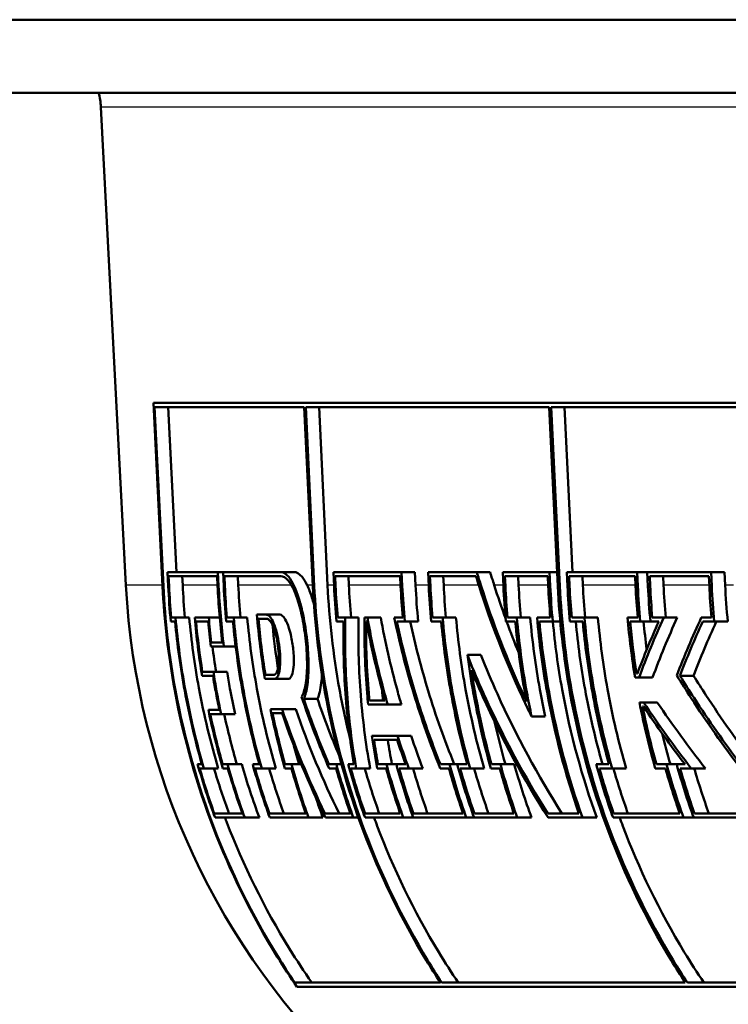
# Paper-space layout 'DS_2' of a CAD drawing. Units: millimetres. Extents: x 0 to 2100, y 0 to 4151.
# Drawn here: x 573 to 582, y 1446 to 1460 of the extents above; entities that cross this region are included whole.
import ezdxf

# ---------------------------------------------------------------- set-up
doc = ezdxf.new("R2010")
doc.units = ezdxf.units.MM
doc.header["$LTSCALE"] = 10
doc.layers.add('Visible Edges(ISO)', color=7, linetype='Continuous', lineweight=50)
doc.layers.add('Visible Tangent Edges(ISO)', color=7, linetype='Continuous', lineweight=25)

psp = doc.layouts.new('DS_2')

# ---------------------------------------------------------------- linework, layer by layer
at = {"layer": 'Visible Edges(ISO)'}
for p, q in [((684.09438, 1459.68632), (558.09438, 1459.68632)), ((683.09438, 1458.68632), (559.09438, 1458.68632)), ((574.11501, 1451.93664), (573.77163, 1458.48865)), ((574.49317, 1454.43631), (584.49455, 1454.43631)), ((574.49317, 1454.43631), (574.61681, 1451.92617)), ((574.62699, 1451.92617), (574.50621, 1454.37916)), ((576.55765, 1454.37916), (574.50621, 1454.37916)), ((574.69439, 1454.37916), (574.80571, 1452.11896)), ((576.55765, 1454.37916), (576.67495, 1451.92617)), ((579.91143, 1454.37916), (576.57702, 1454.37916)), ((576.69431, 1451.92617), (576.57702, 1454.37916)), ((576.75974, 1454.37916), (576.87652, 1451.93664)), ((579.91143, 1454.37916), (580.02871, 1451.92617)), ((584.45997, 1454.37916), (579.93968, 1454.37916)), ((580.05698, 1451.92617), (579.93968, 1454.37916)), ((580.12241, 1454.37916), (580.23049, 1452.11896)), ((574.68468, 1452.11896), (575.37507, 1452.11896)), ((574.68468, 1452.11896), (574.69415, 1451.92617)), ((575.3844, 1451.92617), (575.37507, 1452.11896)), ((575.37507, 1452.11896), (575.44479, 1452.11896)), ((575.44479, 1452.11896), (576.23156, 1452.11896)), ((575.44479, 1452.11896), (575.45411, 1451.92617)), ((576.23156, 1452.11896), (576.41483, 1452.11896)), ((576.9559, 1452.11896), (577.8903, 1452.11896)), ((576.9559, 1452.11896), (576.96511, 1451.92617)), ((577.89948, 1451.92617), (577.8903, 1452.11896)), ((577.8903, 1452.11896), (578.07237, 1452.11896)), ((578.07237, 1452.11896), (578.08106, 1451.93664)), ((578.25174, 1452.11896), (578.91909, 1452.11896)), ((578.25174, 1452.11896), (578.26092, 1451.92617)), ((578.91909, 1452.11896), (579.10126, 1452.11896)), ((579.2751, 1452.11896), (579.91619, 1452.11896)), ((579.2751, 1452.11896), (579.28429, 1451.92617)), ((579.9254, 1451.92617), (579.91619, 1452.11896)), ((579.91619, 1452.11896), (580.01949, 1452.11896)), ((580.15216, 1452.11896), (581.11464, 1452.11896)), ((580.15216, 1452.11896), (580.16138, 1451.92617)), ((581.12391, 1451.92617), (581.11464, 1452.11896)), ((581.11464, 1452.11896), (581.25347, 1452.11896)), ((581.25347, 1452.11896), (582.12707, 1452.11896)), ((581.25347, 1452.11896), (581.26274, 1451.92617)), ((582.13638, 1451.92617), (582.12707, 1452.11896)), ((582.12707, 1452.11896), (582.31178, 1452.11896)), ((582.31178, 1452.11896), (582.32059, 1451.93664)), ((574.70486, 1451.92617), (574.69819, 1452.06181)), ((575.36349, 1452.06181), (574.69819, 1452.06181)), ((574.88595, 1452.06181), (574.8921, 1451.93664)), ((575.36349, 1452.06181), (575.37005, 1451.92617)), ((575.46884, 1451.92617), (575.46228, 1452.06181)), ((576.23431, 1452.06181), (575.46228, 1452.06181)), ((575.64709, 1452.06181), (575.65315, 1451.93664)), ((576.9854, 1451.92617), (576.97892, 1452.06181)), ((577.87006, 1452.06181), (576.97892, 1452.06181)), ((577.16139, 1452.06181), (577.16737, 1451.93664)), ((577.87006, 1452.06181), (577.87653, 1451.92617)), ((578.28491, 1451.92617), (578.27845, 1452.06181)), ((578.90723, 1452.06181), (578.27845, 1452.06181)), ((578.46051, 1452.06181), (578.46647, 1451.93664)), ((579.31083, 1451.92617), (579.30436, 1452.06181)), ((579.89095, 1452.06181), (579.30436, 1452.06181)), ((579.48668, 1452.06181), (579.49265, 1451.93664)), ((579.89095, 1452.06181), (579.89743, 1451.92617)), ((580.18994, 1451.92617), (580.18345, 1452.06181)), ((581.08681, 1452.06181), (580.18345, 1452.06181)), ((580.36628, 1452.06181), (580.37227, 1451.93664)), ((581.08681, 1452.06181), (581.09332, 1451.92617)), ((581.29368, 1451.92617), (581.28715, 1452.06181)), ((582.09716, 1452.06181), (581.28715, 1452.06181)), ((581.47094, 1452.06181), (581.47696, 1451.93664)), ((582.09716, 1452.06181), (582.10372, 1451.92617)), ((574.78782, 1451.43881), (574.7291, 1451.43881)), ((574.73455, 1451.49595), (574.79365, 1451.49595)), ((574.79365, 1451.49595), (574.98171, 1451.49595)), ((575.05687, 1451.49595), (575.24861, 1451.49595)), ((575.24023, 1451.43881), (575.0747, 1451.43881)), ((575.24861, 1451.49595), (575.39933, 1451.49595)), ((575.58092, 1451.43881), (575.48851, 1451.43881)), ((575.49808, 1451.49595), (575.5909, 1451.49595)), ((575.5909, 1451.49595), (575.77607, 1451.49595)), ((575.90766, 1451.53463), (576.03768, 1451.53463)), ((576.0426, 1451.47749), (575.92911, 1451.47749)), ((576.03768, 1451.53463), (576.22183, 1451.53463)), ((577.09576, 1451.43881), (576.99906, 1451.43881)), ((577.01426, 1451.49595), (577.11867, 1451.49595)), ((577.11867, 1451.49595), (577.30165, 1451.49595)), ((577.38168, 1451.49595), (577.42126, 1451.49595)), ((577.40944, 1451.43881), (577.40325, 1451.43881)), ((577.42126, 1451.49595), (577.60408, 1451.49595)), ((577.78954, 1451.49595), (577.90533, 1451.49595)), ((577.93336, 1451.43881), (577.82516, 1451.43881)), ((577.93336, 1451.43881), (578.11613, 1451.43881)), ((578.43231, 1451.43881), (578.2948, 1451.43881)), ((578.31371, 1451.49595), (578.45157, 1451.49595)), ((578.45157, 1451.49595), (578.63422, 1451.49595)), ((579.44607, 1451.43881), (579.31822, 1451.43881)), ((579.33967, 1451.49595), (579.46783, 1451.49595)), ((579.46783, 1451.49595), (579.65079, 1451.49595)), ((579.74486, 1451.49595), (579.92632, 1451.49595)), ((579.95939, 1451.43881), (579.77751, 1451.43881)), ((579.95939, 1451.43881), (580.06271, 1451.43881)), ((580.37043, 1451.43881), (580.1954, 1451.43881)), ((580.21887, 1451.49595), (580.39428, 1451.49595)), ((580.39428, 1451.49595), (580.57783, 1451.49595)), ((580.98341, 1451.49595), (581.12236, 1451.49595)), ((581.15808, 1451.43881), (581.01883, 1451.43881)), ((581.15808, 1451.43881), (581.29693, 1451.43881)), ((581.41072, 1451.43881), (581.29693, 1451.43881)), ((581.32275, 1451.49595), (581.48075, 1451.49595)), ((581.48075, 1451.49595), (581.66529, 1451.49595)), ((581.99407, 1451.49595), (582.13293, 1451.49595)), ((582.17075, 1451.43881), (582.01286, 1451.43881)), ((582.17075, 1451.43881), (582.35617, 1451.43881)), ((575.28405, 1451.15427), (575.43469, 1451.15427)), ((575.45599, 1451.09712), (575.27749, 1451.09712)), ((575.45599, 1451.09712), (575.61799, 1451.09712)), ((578.79049, 1450.9826), (578.97433, 1450.9826)), ((575.16092, 1450.75222), (575.31174, 1450.75222)), ((575.31174, 1450.75222), (575.49987, 1450.75222)), ((575.30749, 1450.69507), (575.15749, 1450.69507)), ((576.14701, 1450.65317), (576.01714, 1450.65317)), ((576.02435, 1450.71031), (576.13774, 1450.71031)), ((576.14701, 1450.65317), (576.3334, 1450.65317)), ((581.14069, 1450.67153), (581.08634, 1450.67153)), ((581.10748, 1450.72868), (581.11889, 1450.72868)), ((581.14069, 1450.67153), (581.3269, 1450.67153)), ((581.70196, 1450.69742), (581.88866, 1450.69742)), ((576.55061, 1450.38054), (576.73746, 1450.38054)), ((577.44825, 1450.35896), (577.6614, 1450.35896)), ((575.24407, 1450.22914), (575.39382, 1450.22914)), ((576.09312, 1450.24203), (576.25221, 1450.24203)), ((576.25221, 1450.24203), (576.44014, 1450.24203)), ((577.70027, 1450.30181), (577.43188, 1450.30181)), ((577.70027, 1450.30181), (577.8865, 1450.30181)), ((581.14718, 1450.33207), (581.20345, 1450.33207)), ((581.20117, 1450.27493), (581.18882, 1450.27493)), ((581.20345, 1450.33207), (581.39093, 1450.33207)), ((575.41922, 1450.172), (575.26873, 1450.172)), ((575.41922, 1450.172), (575.60961, 1450.172)), ((576.25293, 1450.18489), (576.12145, 1450.18489)), ((579.6701, 1450.13813), (579.85724, 1450.13813)), ((577.48286, 1449.87456), (577.832, 1449.87456)), ((577.82853, 1449.81742), (577.51267, 1449.81742)), ((577.832, 1449.87456), (578.0202, 1449.87456)), ((575.09691, 1449.4854), (575.155, 1449.4854)), ((575.18243, 1449.42826), (575.124, 1449.42826)), ((575.18243, 1449.42826), (575.37879, 1449.42826)), ((575.43933, 1449.4854), (575.50625, 1449.4854)), ((575.5097, 1449.42826), (575.44316, 1449.42826)), ((575.50625, 1449.4854), (575.70064, 1449.4854)), ((575.85047, 1449.4854), (575.9424, 1449.4854)), ((575.97369, 1449.42826), (575.88136, 1449.42826)), ((575.97369, 1449.42826), (576.16697, 1449.42826)), ((576.38119, 1449.42826), (576.29228, 1449.42826)), ((576.29256, 1449.4854), (576.38184, 1449.4854)), ((576.38184, 1449.4854), (576.51663, 1449.4854)), ((576.8941, 1449.4854), (576.99632, 1449.4854)), ((576.99338, 1449.42826), (576.89824, 1449.42826)), ((576.99632, 1449.4854), (577.06674, 1449.4854)), ((577.1576, 1449.4854), (577.23768, 1449.4854)), ((577.26835, 1449.42826), (577.19327, 1449.42826)), ((577.26835, 1449.42826), (577.45949, 1449.42826)), ((577.67623, 1449.42826), (577.55498, 1449.42826)), ((577.5662, 1449.4854), (577.6814, 1449.4854)), ((577.6814, 1449.4854), (577.81801, 1449.4854)), ((577.81801, 1449.4854), (577.94602, 1449.4854)), ((577.99007, 1449.42826), (577.85569, 1449.42826)), ((577.99007, 1449.42826), (578.18077, 1449.42826)), ((578.53749, 1449.42826), (578.41921, 1449.42826)), ((578.42049, 1449.4854), (578.54513, 1449.4854)), ((578.54513, 1449.4854), (578.65126, 1449.4854)), ((578.65126, 1449.4854), (578.78878, 1449.4854)), ((578.82913, 1449.42826), (578.69125, 1449.42826)), ((578.82913, 1449.42826), (579.01974, 1449.42826)), ((579.23297, 1449.42826), (579.11185, 1449.42826)), ((579.12098, 1449.4854), (579.24241, 1449.4854)), ((579.24241, 1449.4854), (579.43275, 1449.4854)), ((580.55334, 1449.4854), (580.72862, 1449.4854)), ((580.7737, 1449.42826), (580.59801, 1449.42826)), ((580.7737, 1449.42826), (580.96526, 1449.42826)), ((581.5031, 1449.42826), (581.36388, 1449.42826)), ((581.3781, 1449.4854), (581.51761, 1449.4854)), ((581.51761, 1449.4854), (581.65673, 1449.4854)), ((581.65673, 1449.4854), (581.77074, 1449.4854)), ((581.85682, 1449.42826), (581.70389, 1449.42826)), ((581.85682, 1449.42826), (582.04943, 1449.42826)), ((575.32488, 1448.81082), (575.70866, 1448.81082)), ((575.74202, 1448.75368), (575.33511, 1448.75368)), ((575.74202, 1448.75368), (575.94177, 1448.75368)), ((576.07902, 1448.81082), (576.57764, 1448.81082)), ((576.61466, 1448.75368), (576.08482, 1448.75368)), ((576.61466, 1448.75368), (576.81189, 1448.75368)), ((576.83938, 1448.81082), (577.18887, 1448.81082)), ((577.22803, 1448.75368), (576.84806, 1448.75368)), ((577.22803, 1448.75368), (577.29836, 1448.75368)), ((577.38855, 1448.81082), (577.87114, 1448.81082)), ((577.91243, 1448.75368), (577.3891, 1448.75368)), ((577.91243, 1448.75368), (578.04895, 1448.75368)), ((578.77587, 1448.75368), (578.04895, 1448.75368)), ((578.0505, 1448.81082), (578.73215, 1448.81082)), ((578.77587, 1448.75368), (578.882, 1448.75368)), ((579.47326, 1448.75368), (578.882, 1448.75368)), ((578.8859, 1448.81082), (579.42772, 1448.81082)), ((579.47326, 1448.75368), (579.66881, 1448.75368)), ((579.89072, 1448.81082), (580.31853, 1448.81082)), ((580.36627, 1448.75368), (579.89573, 1448.75368)), ((580.36627, 1448.75368), (580.56224, 1448.75368)), ((581.75036, 1448.75368), (580.78505, 1448.75368)), ((580.79351, 1448.81082), (581.69942, 1448.81082)), ((581.75036, 1448.75368), (581.88966, 1448.75368)), ((582.89492, 1448.75368), (581.88966, 1448.75368)), ((581.90043, 1448.81082), (582.84146, 1448.81082)), ((576.42726, 1446.49347), (578.4208, 1446.49347)), ((586.45821, 1446.43633), (576.45683, 1446.43633)), ((578.43997, 1446.49347), (581.77437, 1446.49347)), ((581.80283, 1446.49347), (586.38102, 1446.49347))]:
    psp.add_line(p, q, dxfattribs=at)
for centre, radius, start, end in [((572.773, 1458.43632), 1, 3, 14.477512), ((584.1013, 1452.46), 10, 183, 226.782781)]:
    psp.add_arc(centre, radius, start, end, dxfattribs=at)
for centre, major_axis, start_param, end_param in [((619.34195, 1461.995), (26.76275, -79.13185), 4.66933858, 4.67175995), ((619.34937, 1461.96508), (26.64952, -78.79706), 4.66948815, 4.6717878), ((619.34217, 1461.88231), (26.75944, -79.12206), 4.6686563, 4.67035995)]:
    psp.add_ellipse(centre, major_axis=major_axis, ratio=0.49673414, start_param=start_param, end_param=end_param, dxfattribs=at)
for points, knots in [([(576.41932, 1451.92617), (576.39589, 1451.97671), (576.37011, 1452.01966), (576.30598, 1452.09676), (576.26686, 1452.11896), (576.23156, 1452.11896)], [0.0797638248, 0.0797638248, 0.0797638248, 0.0797638248, 0.1036833534, 0.1036833534, 0.1377567141, 0.1377567141, 0.1377567141, 0.1377567141]), ([(576.41483, 1452.11896), (576.45007, 1452.11896), (576.48913, 1452.09677), (576.55134, 1452.02189), (576.57535, 1451.98268), (576.59741, 1451.93664)], [0.4162264406, 0.4162264406, 0.4162264406, 0.4162264406, 0.4502986875, 0.4502986875, 0.4725532827, 0.4725532827, 0.4725532827, 0.4725532827]), ([(576.23431, 1452.06181), (576.2674, 1452.06181), (576.30404, 1452.04101), (576.35581, 1451.9787), (576.37201, 1451.9543), (576.38746, 1451.92617)], [0.3902331101, 0.3902331101, 0.3902331101, 0.3902331101, 0.4221789641, 0.4221789641, 0.4371006575, 0.4371006575, 0.4371006575, 0.4371006575]), ([(574.61681, 1451.92617), (574.63979, 1451.4597), (574.69489, 1450.97413), (574.90556, 1449.83216), (575.09355, 1449.18282), (575.53656, 1448.0277), (575.8341, 1447.41668), (576.2743, 1446.70782), (576.36427, 1446.57048), (576.45683, 1446.43633)], [0.052196073, 0.052196073, 0.052196073, 0.052196073, 0.18644351, 0.18644351, 0.372887021, 0.372887021, 0.562559509, 0.562559509, 0.60912408, 0.60912408, 0.60912408, 0.60912408]), ([(576.42726, 1446.49347), (576.34858, 1446.60923), (576.27187, 1446.72724), (575.84415, 1447.41616), (575.54668, 1448.02718), (575.10371, 1449.18238), (574.91573, 1449.83181), (574.70507, 1450.97396), (574.64997, 1451.45962), (574.62699, 1451.92617)], [5.625495655, 5.625495655, 5.625495655, 5.625495655, 5.665405727, 5.665405727, 5.855070091, 5.855070091, 6.041537147, 6.041537147, 6.17580806, 6.17580806, 6.17580806, 6.17580806]), ([(576.38746, 1451.92617), (576.41484, 1451.87631), (576.44059, 1451.81417), (576.48934, 1451.6649), (576.51161, 1451.57757), (576.55057, 1451.38395), (576.56638, 1451.27871), (576.5894, 1451.05878), (576.59543, 1450.9465), (576.59446, 1450.73998), (576.58746, 1450.64748), (576.56131, 1450.50238), (576.54366, 1450.44752), (576.52094, 1450.40903)], [0, 0, 0, 0, 0.027772817, 0.027772817, 0.05751937, 0.05751937, 0.089340419, 0.089340419, 0.124085703, 0.124085703, 0.158762234, 0.158762234, 0.189784054, 0.189784054, 0.189784054, 0.189784054]), ([(576.55061, 1450.38054), (576.57338, 1450.42945), (576.59021, 1450.49626), (576.61146, 1450.65619), (576.61616, 1450.74736), (576.61464, 1450.95239), (576.60781, 1451.06567), (576.58266, 1451.29998), (576.56427, 1451.41869), (576.52613, 1451.6009), (576.50956, 1451.66772), (576.46935, 1451.80403), (576.4452, 1451.87031), (576.41932, 1451.92617)], [0.27099826, 0.27099826, 0.27099826, 0.27099826, 0.30514339, 0.30514339, 0.338157314, 0.338157314, 0.37309166, 0.37309166, 0.409091409, 0.409091409, 0.431740781, 0.431740781, 0.459092103, 0.459092103, 0.459092103, 0.459092103]), ([(576.59741, 1451.93664), (576.62031, 1451.88884), (576.64195, 1451.83285), (576.67168, 1451.7399), (576.68094, 1451.70829), (576.68976, 1451.67544)], [-0.1896616632, -0.1896616632, -0.1896616632, -0.1896616632, -0.1656802998, -0.1656802998, -0.1541505678, -0.1541505678, -0.1541505678, -0.1541505678]), ([(576.67495, 1451.92617), (576.6976, 1451.45244), (576.75242, 1450.95898), (576.9623, 1449.80084), (577.14939, 1449.14306), (577.58787, 1447.98092), (577.87985, 1447.36964), (578.2901, 1446.69589), (578.3547, 1446.59388), (578.4208, 1446.49347)], [0.052202454, 0.052202454, 0.052202454, 0.052202454, 0.188560321, 0.188560321, 0.377120643, 0.377120643, 0.566039835, 0.566039835, 0.600237353, 0.600237353, 0.600237353, 0.600237353]), ([(578.43997, 1446.49347), (578.37391, 1446.59383), (578.30935, 1446.69578), (577.89917, 1447.36947), (577.60721, 1447.98076), (577.16874, 1449.14292), (576.98165, 1449.80073), (576.77177, 1450.95892), (576.71696, 1451.45242), (576.69431, 1451.92617)], [5.461051501, 5.461051501, 5.461051501, 5.461051501, 5.495229167, 5.495229167, 5.684145659, 5.684145659, 5.872713351, 5.872713351, 6.009078567, 6.009078567, 6.009078567, 6.009078567]), ([(576.87652, 1451.93664), (576.89873, 1451.47218), (576.95247, 1450.98837), (577.08055, 1450.28159), (577.13009, 1450.05306), (577.18605, 1449.82887)], [0.051178896, 0.051178896, 0.051178896, 0.051178896, 0.184868891, 0.184868891, 0.249465586, 0.249465586, 0.249465586, 0.249465586]), ([(578.94991, 1451.92617), (579.10533, 1451.43289), (579.30373, 1450.9186), (579.58158, 1450.32041), (579.62529, 1450.22907), (579.6701, 1450.13813)], [0.060781591, 0.060781591, 0.060781591, 0.060781591, 0.226184059, 0.226184059, 0.25608248, 0.25608248, 0.25608248, 0.25608248]), ([(579.60105, 1450.34606), (579.59066, 1450.36808), (579.58033, 1450.39012), (579.33441, 1450.9187), (579.13565, 1451.43292), (578.97985, 1451.92617)], [6.328305253, 6.328305253, 6.328305253, 6.328305253, 6.335505934, 6.335505934, 6.500903321, 6.500903321, 6.500903321, 6.500903321]), ([(580.02871, 1451.92617), (580.05136, 1451.45242), (580.10618, 1450.95892), (580.31606, 1449.80073), (580.50315, 1449.14292), (580.94162, 1447.98076), (581.23357, 1447.36947), (581.64376, 1446.69578), (581.70832, 1446.59383), (581.77437, 1446.49347)], [0.052202476, 0.052202476, 0.052202476, 0.052202476, 0.188567692, 0.188567692, 0.377135384, 0.377135384, 0.566051875, 0.566051875, 0.600229542, 0.600229542, 0.600229542, 0.600229542]), ([(581.80283, 1446.49347), (581.73673, 1446.59388), (581.67213, 1446.69589), (581.26188, 1447.36964), (580.96991, 1447.98092), (580.53142, 1449.14306), (580.34433, 1449.80084), (580.13445, 1450.95898), (580.07963, 1451.45244), (580.05698, 1451.92617)], [5.461595293, 5.461595293, 5.461595293, 5.461595293, 5.495792812, 5.495792812, 5.684712003, 5.684712003, 5.873272325, 5.873272325, 6.009630192, 6.009630192, 6.009630192, 6.009630192]), ([(574.78782, 1451.43881), (574.81735, 1451.12528), (574.86121, 1450.80749), (574.98213, 1450.15044), (575.06185, 1449.81162), (575.155, 1449.4854)], [0.098399374, 0.098399374, 0.098399374, 0.098399374, 0.18673608, 0.18673608, 0.282889171, 0.282889171, 0.282889171, 0.282889171]), ([(575.18243, 1449.42826), (575.08226, 1449.77192), (574.99686, 1450.13025), (574.86875, 1450.82646), (574.82316, 1451.16387), (574.79365, 1451.49595)], [5.915182813, 5.915182813, 5.915182813, 5.915182813, 6.016937174, 6.016937174, 6.110666612, 6.110666612, 6.110666612, 6.110666612]), ([(574.98171, 1451.49595), (575.01067, 1451.17653), (575.05481, 1450.85224), (575.18312, 1450.15506), (575.273, 1449.78326), (575.37879, 1449.42826)], [0.092982211, 0.092982211, 0.092982211, 0.092982211, 0.18308452, 0.18308452, 0.288739938, 0.288739938, 0.288739938, 0.288739938]), ([(575.58092, 1451.43881), (575.61037, 1451.12137), (575.65428, 1450.79949), (575.77403, 1450.14271), (575.85171, 1449.80807), (575.9424, 1449.4854)], [0.098404616, 0.098404616, 0.098404616, 0.098404616, 0.187840967, 0.187840967, 0.282726658, 0.282726658, 0.282726658, 0.282726658]), ([(575.97369, 1449.42826), (575.87607, 1449.76844), (575.79279, 1450.12261), (575.66592, 1450.81852), (575.6203, 1451.16), (575.5909, 1451.49595)], [5.827268704, 5.827268704, 5.827268704, 5.827268704, 5.927750904, 5.927750904, 6.022572592, 6.022572592, 6.022572592, 6.022572592]), ([(575.77607, 1451.49595), (575.80493, 1451.1727), (575.8491, 1450.84441), (575.97615, 1450.14757), (576.06383, 1449.7799), (576.16697, 1449.42826)], [0.092987391, 0.092987391, 0.092987391, 0.092987391, 0.184166765, 0.184166765, 0.288552468, 0.288552468, 0.288552468, 0.288552468]), ([(576.14701, 1450.65317), (576.14779, 1450.65317), (576.14856, 1450.65319), (576.1535, 1450.65349), (576.15756, 1450.65443), (576.1675, 1450.65852), (576.17318, 1450.66257), (576.19239, 1450.68268), (576.20367, 1450.70743), (576.21932, 1450.77062), (576.22423, 1450.80686), (576.22918, 1450.89247), (576.22879, 1450.94205), (576.22211, 1451.04955), (576.21557, 1451.10683), (576.19687, 1451.21948), (576.18489, 1451.27368), (576.15715, 1451.37007), (576.14181, 1451.4116), (576.10906, 1451.47835), (576.09199, 1451.50303), (576.0679, 1451.52411), (576.06091, 1451.52857), (576.04958, 1451.53309), (576.04518, 1451.53416), (576.03979, 1451.53459), (576.03873, 1451.53463), (576.03768, 1451.53463)], [0.13989433, 0.13989433, 0.13989433, 0.13989433, 0.140683091, 0.140683091, 0.144983404, 0.144983404, 0.151556918, 0.151556918, 0.168668607, 0.168668607, 0.183866375, 0.183866375, 0.200232878, 0.200232878, 0.217443429, 0.217443429, 0.234659108, 0.234659108, 0.251304823, 0.251304823, 0.267835048, 0.267835048, 0.274630377, 0.274630377, 0.279010146, 0.279010146, 0.280081077, 0.280081077, 0.280081077, 0.280081077]), ([(576.0426, 1451.47749), (576.04614, 1451.47749), (576.04972, 1451.47694), (576.05842, 1451.47429), (576.06356, 1451.47167), (576.08029, 1451.45978), (576.09197, 1451.44635), (576.11589, 1451.40819), (576.12795, 1451.38286), (576.15137, 1451.32077), (576.16243, 1451.28381), (576.18232, 1451.20059), (576.19075, 1451.15464), (576.20375, 1451.05742), (576.20779, 1451.00706), (576.20995, 1450.912), (576.20797, 1450.86826), (576.19809, 1450.79573), (576.19053, 1450.7669), (576.17409, 1450.73316), (576.16674, 1450.72347), (576.15462, 1450.71458), (576.15049, 1450.71255), (576.14344, 1450.71068), (576.14062, 1450.71031), (576.13774, 1450.71031)], [0.243747334, 0.243747334, 0.243747334, 0.243747334, 0.247344764, 0.247344764, 0.252364482, 0.252364482, 0.263561144, 0.263561144, 0.275722627, 0.275722627, 0.28882426, 0.28882426, 0.302904426, 0.302904426, 0.318256432, 0.318256432, 0.333843214, 0.333843214, 0.348731211, 0.348731211, 0.358201312, 0.358201312, 0.362775137, 0.362775137, 0.365709846, 0.365709846, 0.365709846, 0.365709846]), ([(576.22183, 1451.53463), (576.23279, 1451.53463), (576.24417, 1451.52999), (576.26957, 1451.50966), (576.28351, 1451.49206), (576.31461, 1451.43818), (576.33124, 1451.39858), (576.35823, 1451.31458), (576.36901, 1451.27336), (576.38523, 1451.19697), (576.39127, 1451.16315), (576.40108, 1451.09657), (576.40492, 1451.06407), (576.41117, 1450.99374), (576.41313, 1450.95642), (576.41423, 1450.87037), (576.41178, 1450.82431), (576.40027, 1450.74298), (576.39079, 1450.70948), (576.36579, 1450.66468), (576.35065, 1450.65316), (576.3334, 1450.65317)], [-0.140220854, -0.140220854, -0.140220854, -0.140220854, -0.129031067, -0.129031067, -0.11558933, -0.11558933, -0.09830256, -0.09830256, -0.084495748, -0.084495748, -0.074126764, -0.074126764, -0.064297844, -0.064297844, -0.052539735, -0.052539735, -0.035717526, -0.035717526, -0.017604916, -0.017604916, -0.000000356, -0.000000356, -0.000000356, -0.000000356]), ([(577.09576, 1451.43881), (577.08906, 1451.11267), (577.09724, 1450.78194), (577.14478, 1450.12568), (577.1843, 1449.80007), (577.23768, 1449.4854)], [0.103187033, 0.103187033, 0.103187033, 0.103187033, 0.199593135, 0.199593135, 0.296481553, 0.296481553, 0.296481553, 0.296481553]), ([(577.26835, 1449.42826), (577.21013, 1449.76055), (577.16731, 1450.10565), (577.11719, 1450.80099), (577.10964, 1451.15132), (577.11867, 1451.49595)], [5.895794208, 5.895794208, 5.895794208, 5.895794208, 5.998536611, 5.998536611, 6.100584308, 6.100584308, 6.100584308, 6.100584308]), ([(577.30165, 1451.49595), (577.29356, 1451.16411), (577.30116, 1450.82705), (577.35136, 1450.13083), (577.39704, 1449.77219), (577.45949, 1449.42826)], [0.097502642, 0.097502642, 0.097502642, 0.097502642, 0.195704723, 0.195704723, 0.302552068, 0.302552068, 0.302552068, 0.302552068]), ([(577.38168, 1451.49595), (577.377, 1451.15251), (577.38875, 1450.80333), (577.422, 1450.40578), (577.42675, 1450.35374), (577.43188, 1450.30181)], [0.096345858, 0.096345858, 0.096345858, 0.096345858, 0.1967642, 0.1967642, 0.211917672, 0.211917672, 0.211917672, 0.211917672]), ([(577.44825, 1450.35896), (577.44519, 1450.39187), (577.44229, 1450.42482), (577.41234, 1450.78413), (577.40043, 1451.11379), (577.40325, 1451.43881)], [5.948421863, 5.948421863, 5.948421863, 5.948421863, 5.958010882, 5.958010882, 6.05287058, 6.05287058, 6.05287058, 6.05287058]), ([(577.40944, 1451.43881), (577.46901, 1451.11355), (577.54425, 1450.78334), (577.64313, 1450.42375), (577.65219, 1450.39133), (577.6614, 1450.35896)], [0.101240837, 0.101240837, 0.101240837, 0.101240837, 0.195455052, 0.195455052, 0.204798305, 0.204798305, 0.204798305, 0.204798305]), ([(577.70027, 1450.30181), (577.68537, 1450.35318), (577.67082, 1450.40466), (577.56131, 1450.80252), (577.48251, 1451.15228), (577.42126, 1451.49595)], [5.928866444, 5.928866444, 5.928866444, 5.928866444, 5.943711966, 5.943711966, 6.043450547, 6.043450547, 6.043450547, 6.043450547]), ([(577.60408, 1451.49595), (577.66361, 1451.16507), (577.73971, 1450.82861), (577.84919, 1450.43074), (577.86757, 1450.36618), (577.8865, 1450.30181)], [0.095670585, 0.095670585, 0.095670585, 0.095670585, 0.191633413, 0.191633413, 0.210257449, 0.210257449, 0.210257449, 0.210257449]), ([(577.78954, 1451.49595), (577.86092, 1451.15014), (577.95035, 1450.79818), (578.16219, 1450.10296), (578.28448, 1449.75951), (578.41921, 1449.42826)], [0.097208834, 0.097208834, 0.097208834, 0.097208834, 0.199138518, 0.199138518, 0.300564614, 0.300564614, 0.300564614, 0.300564614]), ([(578.42049, 1449.4854), (578.29472, 1449.79894), (578.18025, 1450.12288), (577.98009, 1450.77903), (577.89458, 1451.11142), (577.82516, 1451.43881)], [5.88967287, 5.88967287, 5.88967287, 5.88967287, 5.985291515, 5.985291515, 6.081612502, 6.081612502, 6.081612502, 6.081612502]), ([(578.00794, 1451.43881), (578.07521, 1451.12426), (578.15761, 1450.80518), (578.35794, 1450.14829), (578.47823, 1449.81083), (578.61075, 1449.4854)], [0.102765655, 0.102765655, 0.102765655, 0.102765655, 0.19524971, 0.19524971, 0.294915945, 0.294915945, 0.294915945, 0.294915945]), ([(578.43231, 1451.43881), (578.46166, 1451.1179), (578.5056, 1450.79241), (578.62432, 1450.13585), (578.70023, 1449.8049), (578.78878, 1449.4854)], [0.098409311, 0.098409311, 0.098409311, 0.098409311, 0.188819453, 0.188819453, 0.282586548, 0.282586548, 0.282586548, 0.282586548]), ([(578.82913, 1449.42826), (578.73373, 1449.76538), (578.65228, 1450.11589), (578.52649, 1450.81156), (578.48086, 1451.1566), (578.45157, 1451.49595)], [5.754445431, 5.754445431, 5.754445431, 5.754445431, 5.853815409, 5.853815409, 5.949595425, 5.949595425, 5.949595425, 5.949595425]), ([(578.63422, 1451.49595), (578.66298, 1451.16934), (578.70717, 1450.83754), (578.83312, 1450.14098), (578.9189, 1449.77693), (579.01974, 1449.42826)], [0.092991981, 0.092991981, 0.092991981, 0.092991981, 0.185116229, 0.185116229, 0.288392343, 0.288392343, 0.288392343, 0.288392343]), ([(579.44607, 1451.43881), (579.47543, 1451.11831), (579.51937, 1450.79323), (579.5852, 1450.42954), (579.59301, 1450.38777), (579.60105, 1450.34606)], [0.09840876, 0.09840876, 0.09840876, 0.09840876, 0.188705071, 0.188705071, 0.200438232, 0.200438232, 0.200438232, 0.200438232]), ([(579.6701, 1450.13813), (579.64657, 1450.24865), (579.62467, 1450.35985), (579.54275, 1450.81241), (579.49713, 1451.15702), (579.46783, 1451.49595)], [5.83141304, 5.83141304, 5.83141304, 5.83141304, 5.862711318, 5.862711318, 5.958373404, 5.958373404, 5.958373404, 5.958373404]), ([(579.65079, 1451.49595), (579.67956, 1451.16976), (579.72374, 1450.83839), (579.80568, 1450.3857), (579.83043, 1450.26146), (579.85724, 1450.13813)], [0.092991414, 0.092991414, 0.092991414, 0.092991414, 0.184999395, 0.184999395, 0.219985974, 0.219985974, 0.219985974, 0.219985974]), ([(579.74486, 1451.49595), (579.77417, 1451.15722), (579.81979, 1450.81283), (579.9861, 1449.89446), (580.13823, 1449.32717), (580.31853, 1448.81082)], [0.093037701, 0.093037701, 0.093037701, 0.093037701, 0.188643106, 0.188643106, 0.35067849, 0.35067849, 0.35067849, 0.35067849]), ([(580.36627, 1448.75368), (580.17729, 1449.28525), (580.01754, 1449.87312), (579.85082, 1450.79373), (579.80688, 1451.11855), (579.77751, 1451.43881)], [5.699430774, 5.699430774, 5.699430774, 5.699430774, 5.867473616, 5.867473616, 5.957702108, 5.957702108, 5.957702108, 5.957702108]), ([(579.96073, 1451.43881), (579.9895, 1451.13132), (580.03196, 1450.81971), (580.19918, 1449.89642), (580.36579, 1449.29377), (580.56224, 1448.75368)], [0.098358589, 0.098358589, 0.098358589, 0.098358589, 0.184937145, 0.184937145, 0.357382381, 0.357382381, 0.357382381, 0.357382381]), ([(580.27456, 1451.43883), (580.30342, 1451.13162), (580.34564, 1450.82024), (580.46479, 1450.16282), (580.54602, 1449.81766), (580.64036, 1449.48562)], [0.098360735, 0.098360735, 0.098360735, 0.098360735, 0.184861625, 0.184861625, 0.282803414, 0.282803414, 0.282803414, 0.282803414]), ([(580.37043, 1451.43881), (580.39981, 1451.1191), (580.44374, 1450.79484), (580.56282, 1450.13821), (580.63933, 1449.80599), (580.72862, 1449.4854)], [0.098407689, 0.098407689, 0.098407689, 0.098407689, 0.188482725, 0.188482725, 0.282634363, 0.282634363, 0.282634363, 0.282634363]), ([(580.7737, 1449.42826), (580.67751, 1449.76647), (580.59541, 1450.11829), (580.46923, 1450.81405), (580.4236, 1451.15781), (580.39428, 1451.49595)], [5.780052132, 5.780052132, 5.780052132, 5.780052132, 5.879819403, 5.879819403, 5.975256734, 5.975256734, 5.975256734, 5.975256734]), ([(580.57783, 1451.49595), (580.60662, 1451.17054), (580.6508, 1450.84), (580.77715, 1450.14334), (580.8636, 1449.77799), (580.96526, 1449.42826)], [0.092990335, 0.092990335, 0.092990335, 0.092990335, 0.184776723, 0.184776723, 0.288449137, 0.288449137, 0.288449137, 0.288449137]), ([(579.89072, 1448.81082), (579.57684, 1449.31281), (579.28273, 1449.85672), (578.94695, 1450.59972), (578.8659, 1450.7914), (578.79049, 1450.9826)], [6.152996777, 6.152996777, 6.152996777, 6.152996777, 6.332946619, 6.332946619, 6.395073629, 6.395073629, 6.395073629, 6.395073629]), ([(578.79049, 1450.9826), (578.81324, 1450.81171), (578.84006, 1450.64057), (578.93493, 1450.11601), (579.01641, 1449.76543), (579.11185, 1449.42826)], [0.141039393, 0.141039393, 0.141039393, 0.141039393, 0.188801208, 0.188801208, 0.288191213, 0.288191213, 0.288191213, 0.288191213]), ([(578.97433, 1450.9826), (579.04505, 1450.80454), (579.12073, 1450.62613), (579.45736, 1449.88103), (579.76182, 1449.32256), (580.08597, 1448.81082)], [0.16406793, 0.16406793, 0.16406793, 0.16406793, 0.221908854, 0.221908854, 0.406821274, 0.406821274, 0.406821274, 0.406821274]), ([(575.41922, 1450.172), (575.39706, 1450.27588), (575.37635, 1450.38036), (575.34093, 1450.574), (575.32577, 1450.66307), (575.31174, 1450.75222)], [5.9313539167, 5.9313539167, 5.9313539167, 5.9313539167, 5.9607750016, 5.9607750016, 5.9857068741, 5.9857068741, 5.9857068741, 5.9857068741]), ([(575.49987, 1450.75222), (575.51211, 1450.67603), (575.52519, 1450.59992), (575.56065, 1450.4061), (575.58419, 1450.28864), (575.60961, 1450.172)], [0.162445039, 0.162445039, 0.162445039, 0.162445039, 0.1837581771, 0.1837581771, 0.2168494065, 0.2168494065, 0.2168494065, 0.2168494065]), ([(579.12098, 1449.4854), (579.03239, 1449.80496), (578.95645, 1450.13599), (578.87767, 1450.57159), (578.86076, 1450.67315), (578.84528, 1450.77478)], [5.761487542, 5.761487542, 5.761487542, 5.761487542, 5.855277933, 5.855277933, 5.883681225, 5.883681225, 5.883681225, 5.883681225]), ([(578.84528, 1450.77478), (578.89587, 1450.65266), (578.94869, 1450.53056), (579.26223, 1449.83563), (579.56893, 1449.27145), (579.89573, 1448.75368)], [0.186635519, 0.186635519, 0.186635519, 0.186635519, 0.226279689, 0.226279689, 0.413024465, 0.413024465, 0.413024465, 0.413024465]), ([(575.30749, 1450.69507), (575.3189, 1450.62507), (575.33099, 1450.55515), (575.35943, 1450.39969), (575.37613, 1450.31423), (575.39382, 1450.22914)], [0.1678375546, 0.1678375546, 0.1678375546, 0.1678375546, 0.1874235509, 0.1874235509, 0.2114741781, 0.2114741781, 0.2114741781, 0.2114741781]), ([(576.79863, 1450.71984), (576.79691, 1450.67876), (576.79406, 1450.63973), (576.77988, 1450.51035), (576.76235, 1450.43458), (576.73746, 1450.38054)], [-0.0525267001, -0.0525267001, -0.0525267001, -0.0525267001, -0.0376709808, -0.0376709808, -0.0000031729, -0.0000031729, -0.0000031729, -0.0000031729]), ([(581.6591, 1450.7006), (581.72248, 1450.5977), (581.7875, 1450.49494), (582.06676, 1450.06513), (582.29513, 1449.74138), (582.53324, 1449.42826)], [0.218637745, 0.218637745, 0.218637745, 0.218637745, 0.256327133, 0.256327133, 0.376829139, 0.376829139, 0.376829139, 0.376829139]), ([(582.53244, 1449.4854), (582.30943, 1449.7808), (582.09536, 1450.08523), (581.82919, 1450.49413), (581.76477, 1450.5957), (581.70196, 1450.69742)], [6.682850463, 6.682850463, 6.682850463, 6.682850463, 6.796117316, 6.796117316, 6.833381863, 6.833381863, 6.833381863, 6.833381863]), ([(581.88866, 1450.69742), (581.94373, 1450.6088), (582.00003, 1450.5203), (582.26674, 1450.11064), (582.49136, 1449.79279), (582.72551, 1449.4854)], [0.2189916, 0.2189916, 0.2189916, 0.2189916, 0.251469862, 0.251469862, 0.369808212, 0.369808212, 0.369808212, 0.369808212]), ([(577.62142, 1450.50305), (577.62159, 1450.50101), (577.62176, 1450.49896), (577.62577, 1450.45086), (577.62992, 1450.40486), (577.63437, 1450.35896)], [0.1923295848, 0.1923295848, 0.1923295848, 0.1923295848, 0.1929240566, 0.1929240566, 0.2063136885, 0.2063136885, 0.2063136885, 0.2063136885]), ([(575.47157, 1448.75369), (575.48014, 1448.73084), (575.48876, 1448.70811), (575.71647, 1448.11439), (576.00818, 1447.51533), (576.45289, 1446.79919), (576.55528, 1446.64417), (576.66092, 1446.49347)], [0.358234335, 0.358234335, 0.358234335, 0.358234335, 0.365595309, 0.365595309, 0.551555545, 0.551555545, 0.604255547, 0.604255547, 0.604255547, 0.604255547]), ([(577.51386, 1448.7537), (577.5279, 1448.71508), (577.54208, 1448.67679), (577.77154, 1448.06862), (578.05778, 1447.46932), (578.48451, 1446.76845), (578.57402, 1446.62932), (578.66619, 1446.49347)], [0.357408806, 0.357408806, 0.357408806, 0.357408806, 0.369737783, 0.369737783, 0.554951573, 0.554951573, 0.601829489, 0.601829489, 0.601829489, 0.601829489]), ([(580.87662, 1448.7537), (580.89064, 1448.71514), (580.9048, 1448.6769), (581.13426, 1448.06878), (581.42051, 1447.46948), (581.84731, 1446.76856), (581.93686, 1446.62937), (582.02908, 1446.49347)], [0.357411623, 0.357411623, 0.357411623, 0.357411623, 0.36972325, 0.36972325, 0.554939733, 0.554939733, 0.601837798, 0.601837798, 0.601837798, 0.601837798])]:
    psp.add_open_spline(points, degree=3, knots=knots, dxfattribs=at)
for points in [[(574.69415, 1451.92617), (574.70204, 1451.76563), (574.71363, 1451.60279), (574.7291, 1451.43881)], [(574.73455, 1451.49595), (574.72168, 1451.64062), (574.71183, 1451.78429), (574.70486, 1451.92617)], [(574.8921, 1451.93664), (574.89924, 1451.79137), (574.90947, 1451.64417), (574.92293, 1451.49595)], [(575.37005, 1451.92617), (575.38231, 1451.67312), (575.40366, 1451.41438), (575.43469, 1451.15427)], [(575.45599, 1451.09712), (575.42119, 1451.37646), (575.39755, 1451.65458), (575.3844, 1451.92617)], [(575.45411, 1451.92617), (575.46188, 1451.76564), (575.47328, 1451.60281), (575.48851, 1451.43881)], [(575.49808, 1451.49595), (575.4854, 1451.64063), (575.4757, 1451.78429), (575.46884, 1451.92617)], [(575.65315, 1451.93664), (575.66017, 1451.79137), (575.67023, 1451.64418), (575.68348, 1451.49595)], [(576.96511, 1451.92617), (576.97277, 1451.76565), (576.98403, 1451.60282), (576.99906, 1451.43881)], [(577.01426, 1451.49595), (577.00175, 1451.64063), (576.99217, 1451.7843), (576.9854, 1451.92617)], [(577.16737, 1451.93664), (577.1743, 1451.79138), (577.18423, 1451.64419), (577.19732, 1451.49595)], [(577.87653, 1451.92617), (577.88329, 1451.7843), (577.89284, 1451.64064), (577.90533, 1451.49595)], [(577.93336, 1451.43881), (577.91836, 1451.60281), (577.90713, 1451.76564), (577.89948, 1451.92617)], [(578.08106, 1451.93664), (578.08887, 1451.77273), (578.10049, 1451.60637), (578.11613, 1451.43881)], [(578.26092, 1451.92617), (578.26857, 1451.76565), (578.2798, 1451.60282), (578.2948, 1451.43881)], [(578.31371, 1451.49595), (578.30122, 1451.64063), (578.29167, 1451.7843), (578.28491, 1451.92617)], [(578.46647, 1451.93664), (578.47339, 1451.79138), (578.4833, 1451.64419), (578.49635, 1451.49595)], [(579.15873, 1451.93664), (579.20675, 1451.78461), (579.25893, 1451.63055), (579.31509, 1451.47533)], [(579.28429, 1451.92617), (579.29195, 1451.76565), (579.3032, 1451.60282), (579.31822, 1451.43881)], [(579.33967, 1451.49595), (579.32717, 1451.64063), (579.3176, 1451.7843), (579.31083, 1451.92617)], [(579.49265, 1451.93664), (579.49958, 1451.79138), (579.5095, 1451.64419), (579.52257, 1451.49595)], [(579.89743, 1451.92617), (579.90421, 1451.7843), (579.9138, 1451.64063), (579.92632, 1451.49595)], [(579.95939, 1451.43881), (579.94434, 1451.60281), (579.93307, 1451.76564), (579.9254, 1451.92617)], [(580.16138, 1451.92617), (580.16906, 1451.76564), (580.18034, 1451.60281), (580.1954, 1451.43881)], [(580.21887, 1451.49595), (580.20633, 1451.64063), (580.19673, 1451.7843), (580.18994, 1451.92617)], [(580.37227, 1451.93664), (580.37922, 1451.79138), (580.38918, 1451.64419), (580.40228, 1451.49595)], [(581.09332, 1451.92617), (581.10014, 1451.7843), (581.10977, 1451.64063), (581.12236, 1451.49595)], [(581.15808, 1451.43881), (581.14295, 1451.60281), (581.13162, 1451.76563), (581.12391, 1451.92617)], [(581.26274, 1451.92617), (581.27045, 1451.76564), (581.28179, 1451.60281), (581.29693, 1451.43881)], [(581.32275, 1451.49595), (581.31014, 1451.64063), (581.3005, 1451.78429), (581.29368, 1451.92617)], [(581.47696, 1451.93664), (581.48394, 1451.79137), (581.49395, 1451.64419), (581.50713, 1451.49595)], [(582.10372, 1451.92617), (582.11057, 1451.7843), (582.12026, 1451.64063), (582.13293, 1451.49595)], [(582.17075, 1451.43881), (582.15554, 1451.6028), (582.14414, 1451.76563), (582.13638, 1451.92617)], [(582.32059, 1451.93664), (582.32851, 1451.77272), (582.3403, 1451.60636), (582.35617, 1451.43881)], [(575.05687, 1451.49595), (575.08027, 1451.2309), (575.1138, 1450.96242), (575.15749, 1450.69507)], [(575.16092, 1450.75222), (575.12473, 1450.98143), (575.09599, 1451.21126), (575.0747, 1451.43881)], [(575.24023, 1451.43881), (575.25081, 1451.32537), (575.26322, 1451.21134), (575.27749, 1451.09712)], [(575.28405, 1451.15427), (575.27039, 1451.26854), (575.25858, 1451.38257), (575.24861, 1451.49595)], [(575.90766, 1451.53463), (575.93203, 1451.24327), (575.96851, 1450.94745), (576.01714, 1450.65317)], [(576.02435, 1450.71031), (575.98341, 1450.96646), (575.95167, 1451.22352), (575.92911, 1451.47749)], [(579.32836, 1451.43883), (579.38025, 1451.2968), (579.43545, 1451.15386), (579.49382, 1451.01068)], [(580.98341, 1451.49595), (581.00714, 1451.22318), (581.04144, 1450.94675), (581.08634, 1450.67153)], [(581.10748, 1450.72868), (581.07007, 1450.96575), (581.04052, 1451.20352), (581.01883, 1451.43881)], [(581.41072, 1451.43881), (581.30529, 1451.20472), (581.20742, 1450.96712), (581.11889, 1450.72868)], [(581.14069, 1450.67153), (581.24219, 1450.94858), (581.35648, 1451.22478), (581.48075, 1451.49595)], [(581.20301, 1451.43881), (581.21499, 1451.3114), (581.22933, 1451.18327), (581.24601, 1451.05496)], [(581.66529, 1451.49595), (581.54132, 1451.22473), (581.42757, 1450.9485), (581.3269, 1450.67153)], [(581.99407, 1451.49595), (581.87239, 1451.23437), (581.75988, 1450.96801), (581.6591, 1450.7006)], [(581.70196, 1450.69742), (581.7961, 1450.94644), (581.90042, 1451.19459), (582.01286, 1451.43881)], [(582.19809, 1451.43881), (582.08593, 1451.19455), (581.98209, 1450.94638), (581.88866, 1450.69742)], [(576.12134, 1451.39518), (576.14086, 1451.19671), (576.16608, 1450.99668), (576.19698, 1450.79701)], [(575.29978, 1451.09713), (575.31448, 1450.98222), (575.33109, 1450.86712), (575.34961, 1450.75222)], [(576.52094, 1450.40903), (576.63211, 1450.07719), (576.75909, 1449.74772), (576.89824, 1449.42826)], [(576.8941, 1449.4854), (576.76837, 1449.77775), (576.65296, 1450.07807), (576.55061, 1450.38054)], [(576.73746, 1450.38054), (576.82722, 1450.11822), (576.92695, 1449.85775), (577.03472, 1449.60308)], [(575.24407, 1450.22914), (575.30082, 1449.95692), (575.36782, 1449.68844), (575.44316, 1449.42826)], [(576.09312, 1450.24203), (576.14967, 1449.96554), (576.21669, 1449.69271), (576.29228, 1449.42826)], [(576.83938, 1448.81082), (576.61885, 1449.26311), (576.41809, 1449.74846), (576.25221, 1450.24203)], [(576.44014, 1450.24203), (576.6085, 1449.74707), (576.81249, 1449.26132), (577.0357, 1448.81082)], [(581.14718, 1450.33207), (581.20722, 1450.02481), (581.28027, 1449.72141), (581.36388, 1449.42826)], [(581.3781, 1449.4854), (581.30628, 1449.74248), (581.24264, 1450.00708), (581.18882, 1450.27493)], [(581.20117, 1450.27493), (581.38172, 1450.00778), (581.57266, 1449.74335), (581.77074, 1449.4854)], [(581.85682, 1449.42826), (581.62839, 1449.72253), (581.40897, 1450.02568), (581.20345, 1450.33207)], [(581.39093, 1450.33207), (581.59813, 1450.02527), (581.81937, 1449.72203), (582.04943, 1449.42826)], [(575.43933, 1449.4854), (575.37583, 1449.70936), (575.31856, 1449.93918), (575.26873, 1450.172)], [(575.45969, 1450.172), (575.51065, 1449.93888), (575.56919, 1449.70901), (575.634, 1449.4854)], [(576.29256, 1449.4854), (576.22869, 1449.71362), (576.17125, 1449.94777), (576.12145, 1450.18489)], [(576.25293, 1450.18489), (576.42175, 1449.69024), (576.62538, 1449.20482), (576.84806, 1448.75368)], [(579.16396, 1450.06685), (579.20812, 1449.86988), (579.25745, 1449.67547), (579.31129, 1449.4854)], [(577.48286, 1449.87456), (577.5038, 1449.72383), (577.52794, 1449.5748), (577.55498, 1449.42826)], [(577.5662, 1449.4854), (577.54669, 1449.59486), (577.52881, 1449.70564), (577.51267, 1449.81742)], [(577.70132, 1449.81742), (577.71806, 1449.70556), (577.73659, 1449.59477), (577.75675, 1449.4854)], [(577.82853, 1449.81742), (577.86619, 1449.70569), (577.90542, 1449.5949), (577.94602, 1449.4854)], [(577.99007, 1449.42826), (577.9348, 1449.57487), (577.88197, 1449.7239), (577.832, 1449.87456)], [(578.0202, 1449.87456), (578.07098, 1449.72376), (578.12466, 1449.57471), (578.18077, 1449.42826)], [(581.45935, 1449.90454), (581.49364, 1449.76298), (581.53057, 1449.62303), (581.56987, 1449.4854)], [(576.41622, 1449.73637), (576.43815, 1449.65198), (576.461, 1449.56827), (576.4847, 1449.4854)], [(575.09691, 1449.4854), (575.1692, 1449.23268), (575.24951, 1448.98751), (575.33511, 1448.75368)], [(575.32488, 1448.81082), (575.25345, 1449.00954), (575.18594, 1449.21611), (575.124, 1449.42826)], [(575.32069, 1449.42826), (575.38416, 1449.21564), (575.45324, 1449.00904), (575.52615, 1448.81082)], [(575.74202, 1448.75368), (575.65724, 1448.98767), (575.57777, 1449.23283), (575.50625, 1449.4854)], [(575.5097, 1449.42826), (575.57102, 1449.21622), (575.63787, 1449.00966), (575.70866, 1448.81082)], [(575.70064, 1449.4854), (575.77393, 1449.23219), (575.85527, 1448.98697), (575.94177, 1448.75368)], [(575.85047, 1449.4854), (575.92153, 1449.23293), (576.00051, 1448.98778), (576.08482, 1448.75368)], [(576.07902, 1448.81082), (576.00867, 1449.00973), (575.94226, 1449.21629), (575.88136, 1449.42826)], [(576.0749, 1449.42826), (576.13728, 1449.21584), (576.20523, 1449.00924), (576.27703, 1448.81082)], [(576.38119, 1449.42826), (576.4417, 1449.21636), (576.5077, 1449.00981), (576.57764, 1448.81082)], [(576.61466, 1448.75368), (576.53088, 1448.98788), (576.45242, 1449.23303), (576.38184, 1449.4854)], [(576.99338, 1449.42826), (577.05358, 1449.21641), (577.11925, 1449.00986), (577.18887, 1448.81082)], [(577.22803, 1448.75368), (577.14462, 1448.98795), (577.06654, 1449.2331), (576.99632, 1449.4854)], [(577.1576, 1449.4854), (577.22775, 1449.23311), (577.30575, 1448.98798), (577.3891, 1448.75368)], [(577.38855, 1448.81082), (577.31901, 1449.00986), (577.25341, 1449.21642), (577.19327, 1449.42826)], [(577.38448, 1449.42826), (577.44608, 1449.21598), (577.51319, 1449.00939), (577.58417, 1448.81082)], [(577.67623, 1449.42826), (577.73625, 1449.21644), (577.80172, 1449.0099), (577.87114, 1448.81082)], [(577.91243, 1448.75368), (577.82925, 1448.988), (577.7514, 1449.23314), (577.6814, 1449.4854)], [(577.81801, 1449.4854), (577.88798, 1449.23315), (577.96579, 1448.98802), (578.04895, 1448.75368)], [(578.0505, 1448.81082), (577.98112, 1449.00989), (577.91568, 1449.21645), (577.85569, 1449.42826)], [(578.04644, 1449.42826), (578.10788, 1449.216), (578.17483, 1449.00942), (578.24565, 1448.81082)], [(578.53749, 1449.42826), (578.59743, 1449.21646), (578.66281, 1449.00991), (578.73215, 1448.81082)], [(578.77587, 1448.75368), (578.69278, 1448.98802), (578.61504, 1449.23316), (578.54513, 1449.4854)], [(578.65126, 1449.4854), (578.72117, 1449.23316), (578.79891, 1448.98803), (578.882, 1448.75368)], [(578.8859, 1448.81082), (578.81657, 1449.0099), (578.75119, 1449.21646), (578.69125, 1449.42826)], [(578.88185, 1449.42826), (578.94323, 1449.21601), (579.01012, 1449.00943), (579.08089, 1448.81082)], [(579.23297, 1449.42826), (579.29294, 1449.21645), (579.35835, 1449.00991), (579.42772, 1448.81082)], [(579.47326, 1448.75368), (579.39014, 1448.98801), (579.31235, 1449.23315), (579.24241, 1449.4854)], [(579.43275, 1449.4854), (579.5044, 1449.23253), (579.584, 1448.98734), (579.66881, 1448.75368)], [(580.55334, 1449.4854), (580.62355, 1449.2331), (580.70163, 1448.98797), (580.78505, 1448.75368)], [(580.79351, 1448.81082), (580.7239, 1449.00985), (580.65822, 1449.21641), (580.59801, 1449.42826)], [(580.78944, 1449.42826), (580.8511, 1449.21596), (580.91829, 1449.00938), (580.98934, 1448.81082)], [(581.5031, 1449.42826), (581.56357, 1449.21637), (581.62952, 1449.00981), (581.69942, 1448.81082)], [(581.75036, 1448.75368), (581.6666, 1448.98788), (581.58816, 1449.23303), (581.51761, 1449.4854)], [(581.65673, 1449.4854), (581.72733, 1449.23302), (581.80583, 1448.98788), (581.88966, 1448.75368)], [(581.90043, 1448.81082), (581.83046, 1449.00979), (581.76444, 1449.21635), (581.70389, 1449.42826)], [(581.89633, 1449.42826), (581.95835, 1449.2159), (582.0259, 1449.00931), (582.09732, 1448.81082)], [(576.71266, 1449.03723), (576.7448, 1448.94103), (576.77794, 1448.84644), (576.81189, 1448.75368)]]:
    psp.add_open_spline(points, degree=3, dxfattribs=at)
at = {"layer": 'Visible Tangent Edges(ISO)'}
for p, q in [((668.41713, 1458.48865), (573.77163, 1458.48865)), ((574.61629, 1451.93664), (574.11501, 1451.93664)), ((574.62699, 1451.92617), (574.61681, 1451.92617)), ((574.70486, 1451.92617), (574.69415, 1451.92617)), ((575.36955, 1451.93664), (574.8921, 1451.93664)), ((575.3844, 1451.92617), (575.37005, 1451.92617)), ((575.46884, 1451.92617), (575.45411, 1451.92617)), ((576.38158, 1451.93664), (575.65315, 1451.93664)), ((576.41932, 1451.92617), (576.38746, 1451.92617)), ((576.67444, 1451.93664), (576.59741, 1451.93664)), ((576.69431, 1451.92617), (576.67495, 1451.92617)), ((576.96461, 1451.93664), (576.87652, 1451.93664)), ((576.9854, 1451.92617), (576.96511, 1451.92617)), ((577.87603, 1451.93664), (577.16737, 1451.93664)), ((577.89948, 1451.92617), (577.87653, 1451.92617)), ((578.26043, 1451.93664), (578.08106, 1451.93664)), ((578.28491, 1451.92617), (578.26092, 1451.92617)), ((578.94661, 1451.93664), (578.46647, 1451.93664)), ((578.97985, 1451.92617), (578.94991, 1451.92617)), ((579.28379, 1451.93664), (579.15873, 1451.93664)), ((579.31083, 1451.92617), (579.28429, 1451.92617)), ((579.89693, 1451.93664), (579.49265, 1451.93664)), ((579.9254, 1451.92617), (579.89743, 1451.92617)), ((580.05698, 1451.92617), (580.02871, 1451.92617)), ((580.18994, 1451.92617), (580.16138, 1451.92617)), ((581.09282, 1451.93664), (580.37227, 1451.93664)), ((581.12391, 1451.92617), (581.09332, 1451.92617)), ((581.29368, 1451.92617), (581.26274, 1451.92617)), ((582.10321, 1451.93664), (581.47696, 1451.93664)), ((582.13638, 1451.92617), (582.10372, 1451.92617)), ((582.43369, 1451.93664), (582.32059, 1451.93664))]:
    psp.add_line(p, q, dxfattribs=at)

doc.saveas('drawing.dxf')
